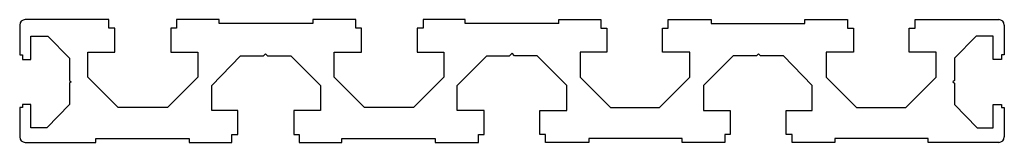
# Model space of a CAD drawing. Units: millimetres. Extents: x 0 to 180, y 0 to 22.
import ezdxf

# ---------------------------------------------------------------- set-up
doc = ezdxf.new("R2010")
doc.units = ezdxf.units.MM

msp = doc.modelspace()

# ---------------------------------------------------------------- linework, layer by layer
at = {"color": 7, "linetype": 'Continuous', "lineweight": 25}
for p, q in [((16.27, 22.5), (1, 22.5)), ((16.27, 20.94), (16.27, 22.5)), ((36.49, 22.5), (28.65, 22.5)), ((28.65, 22.5), (28.65, 20.94)), ((36.49, 21.81), (36.49, 22.5)), ((53.58, 21.81), (36.49, 21.81)), ((61.44, 22.5), (53.58, 22.5)), ((53.58, 22.5), (53.58, 21.81)), ((61.44, 20.94), (61.44, 22.5)), ((81.44, 22.5), (73.79, 22.5)), ((73.79, 22.5), (73.79, 20.94)), ((81.44, 21.81), (81.44, 22.5)), ((98.56, 21.81), (81.44, 21.81)), ((98.56, 22.5), (106.21, 22.5)), ((98.56, 21.81), (98.56, 22.5)), ((106.21, 22.5), (106.21, 20.94)), ((118.56, 22.5), (126.42, 22.5)), ((118.56, 20.94), (118.56, 22.5)), ((126.42, 22.5), (126.42, 21.81)), ((126.42, 21.81), (143.51, 21.81)), ((143.51, 22.5), (151.35, 22.5)), ((143.51, 21.81), (143.51, 22.5)), ((151.35, 22.5), (151.35, 20.94)), ((163.73, 22.5), (179, 22.5)), ((163.73, 20.94), (163.73, 22.5)), ((0, 21.5), (0, 16.03)), ((17.4, 20.94), (16.27, 20.94)), ((17.4, 16.55), (17.4, 20.94)), ((28.65, 20.94), (27.6, 20.94)), ((27.6, 20.94), (27.6, 16.55)), ((62.48, 20.94), (61.44, 20.94)), ((62.48, 16.55), (62.48, 20.94)), ((73.79, 20.94), (72.68, 20.94)), ((72.68, 20.94), (72.68, 16.55)), ((106.21, 20.94), (107.32, 20.94)), ((107.32, 20.94), (107.32, 16.55)), ((117.52, 20.94), (118.56, 20.94)), ((117.52, 16.55), (117.52, 20.94)), ((151.35, 20.94), (152.4, 20.94)), ((152.4, 20.94), (152.4, 16.55)), ((162.6, 20.94), (163.73, 20.94)), ((162.6, 16.55), (162.6, 20.94)), ((180, 21.5), (180, 16.03)), ((2.06, 15.17), (2.06, 19.48)), ((2.06, 19.48), (5.12, 19.48)), ((5.12, 19.48), (9.13, 15.46)), ((174.88, 19.48), (170.87, 15.46)), ((177.94, 19.48), (174.88, 19.48)), ((177.94, 15.17), (177.94, 19.48)), ((12.46, 11.96), (12.46, 16.55)), ((12.46, 16.55), (17.4, 16.55)), ((27.6, 16.55), (32.54, 16.55)), ((32.54, 16.55), (32.54, 11.96)), ((44.57, 15.89), (44.93, 16.25)), ((44.93, 16.25), (45.29, 15.89)), ((57.51, 11.96), (57.51, 16.55)), ((57.51, 16.55), (62.48, 16.55)), ((72.68, 16.55), (77.53, 16.55)), ((77.53, 16.55), (77.53, 11.96)), ((89.54, 15.89), (90, 16.35)), ((90.46, 15.89), (90, 16.35)), ((102.47, 16.55), (102.47, 11.96)), ((107.32, 16.55), (102.47, 16.55)), ((122.49, 16.55), (117.52, 16.55)), ((122.49, 11.96), (122.49, 16.55)), ((135.07, 16.25), (134.71, 15.89)), ((135.43, 15.89), (135.07, 16.25)), ((147.46, 16.55), (147.46, 11.96)), ((152.4, 16.55), (147.46, 16.55)), ((167.54, 16.55), (162.6, 16.55)), ((167.54, 11.96), (167.54, 16.55)), ((0, 16.03), (0.49, 16.03)), ((0.49, 16.03), (0.49, 15.17)), ((0.49, 15.17), (2.06, 15.17)), ((9.13, 15.46), (9.13, 11.37)), ((35.12, 10.44), (40.37, 15.89)), ((40.37, 15.89), (44.57, 15.89)), ((45.29, 15.89), (49.54, 15.89)), ((49.54, 15.89), (54.99, 10.44)), ((79.95, 10.44), (85.4, 15.89)), ((85.4, 15.89), (89.54, 15.89)), ((94.6, 15.89), (90.46, 15.89)), ((100.05, 10.44), (94.6, 15.89)), ((130.46, 15.89), (125.01, 10.44)), ((134.71, 15.89), (130.46, 15.89)), ((139.63, 15.89), (135.43, 15.89)), ((144.88, 10.44), (139.63, 15.89)), ((170.87, 15.46), (170.87, 11.37)), ((179.51, 15.17), (177.94, 15.17)), ((179.51, 16.03), (179.51, 15.17)), ((180, 16.03), (179.51, 16.03)), ((9.13, 11.37), (9.39, 11.12)), ((9.39, 11.12), (9.13, 10.86)), ((9.13, 10.86), (9.13, 6.97)), ((18.01, 6.42), (12.46, 11.96)), ((32.54, 11.96), (27, 6.42)), ((63.05, 6.42), (57.51, 11.96)), ((77.53, 11.96), (71.99, 6.42)), ((102.47, 11.96), (108.01, 6.42)), ((116.95, 6.42), (122.49, 11.96)), ((147.46, 11.96), (153, 6.42)), ((161.99, 6.42), (167.54, 11.96)), ((170.87, 11.37), (170.61, 11.12)), ((170.61, 11.12), (170.87, 10.86)), ((170.87, 10.86), (170.87, 6.97)), ((35.12, 5.83), (35.12, 10.44)), ((54.99, 10.44), (54.99, 5.83)), ((79.95, 5.83), (79.95, 10.44)), ((100.05, 5.83), (100.05, 10.44)), ((125.01, 10.44), (125.01, 5.83)), ((144.88, 5.83), (144.88, 10.44)), ((0.49, 6.42), (0, 6.42)), ((0, 6.42), (0, 1)), ((2.06, 6.97), (0.49, 6.97)), ((0.49, 6.97), (0.49, 6.42)), ((2.06, 2.67), (2.06, 6.97)), ((9.13, 6.97), (4.99, 2.67)), ((27, 6.42), (18.01, 6.42)), ((39.9, 5.83), (35.12, 5.83)), ((39.9, 1.46), (39.9, 5.83)), ((54.99, 5.83), (50.1, 5.83)), ((50.1, 5.83), (50.1, 1.46)), ((71.99, 6.42), (63.05, 6.42)), ((84.9, 5.83), (79.95, 5.83)), ((84.9, 1.46), (84.9, 5.83)), ((95.1, 5.83), (100.05, 5.83)), ((95.1, 1.46), (95.1, 5.83)), ((108.01, 6.42), (116.95, 6.42)), ((125.01, 5.83), (129.9, 5.83)), ((129.9, 5.83), (129.9, 1.46)), ((140.1, 5.83), (144.88, 5.83)), ((140.1, 1.46), (140.1, 5.83)), ((153, 6.42), (161.99, 6.42)), ((170.87, 6.97), (175.01, 2.67)), ((177.94, 6.97), (179.51, 6.97)), ((177.94, 2.67), (177.94, 6.97)), ((179.51, 6.97), (179.51, 6.42)), ((179.51, 6.42), (180, 6.42)), ((180, 6.42), (180, 1)), ((4.99, 2.67), (2.06, 2.67)), ((175.01, 2.67), (177.94, 2.67)), ((1, 0), (13.93, 0)), ((13.93, 0), (13.93, 0.69)), ((13.93, 0.69), (30.97, 0.69)), ((30.97, 0.69), (30.97, 0)), ((30.97, 0), (38.78, 0)), ((38.78, 0), (38.78, 1.46)), ((38.78, 1.46), (39.9, 1.46)), ((50.1, 1.46), (51.09, 1.46)), ((51.09, 1.46), (51.09, 0)), ((51.09, 0), (58.89, 0)), ((58.89, 0), (58.89, 0.69)), ((58.89, 0.69), (75.93, 0.69)), ((75.93, 0.69), (75.93, 0)), ((75.93, 0), (83.85, 0)), ((83.85, 0), (83.85, 1.46)), ((83.85, 1.46), (84.9, 1.46)), ((96.15, 1.46), (95.1, 1.46)), ((96.15, 0), (96.15, 1.46)), ((104.07, 0), (96.15, 0)), ((104.07, 0.69), (104.07, 0)), ((121.11, 0.69), (104.07, 0.69)), ((121.11, 0), (121.11, 0.69)), ((128.91, 0), (121.11, 0)), ((128.91, 1.46), (128.91, 0)), ((129.9, 1.46), (128.91, 1.46)), ((141.22, 1.46), (140.1, 1.46)), ((141.22, 0), (141.22, 1.46)), ((149.03, 0), (141.22, 0)), ((149.03, 0.69), (149.03, 0)), ((166.07, 0.69), (149.03, 0.69)), ((166.07, 0), (166.07, 0.69)), ((179, 0), (166.07, 0))]:
    msp.add_line(p, q, dxfattribs=at)
for centre, start, end in [((1, 21.5), 90, 180), ((179, 21.5), 0, 90), ((1, 1), 180, 270), ((179, 1), 270, 0)]:
    msp.add_arc(centre, 1, start, end, dxfattribs=at)

doc.saveas('drawing.dxf')
